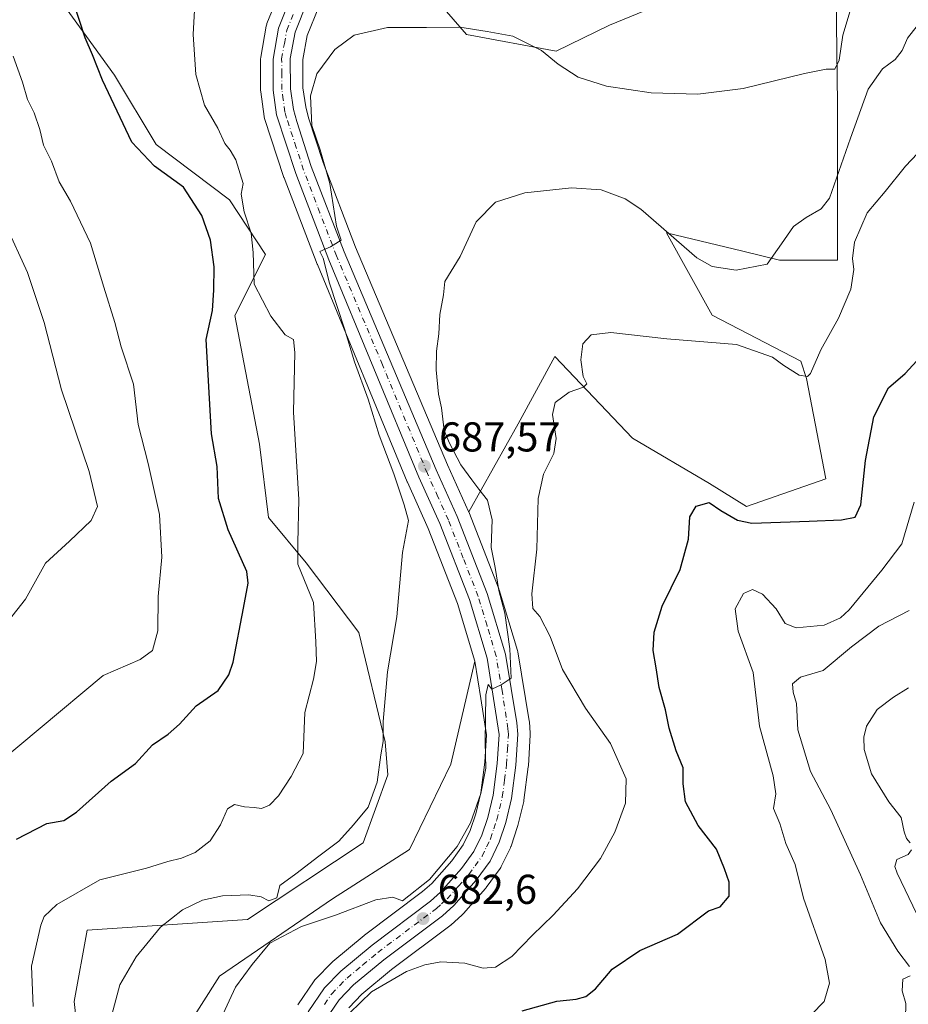
# Model space of a CAD drawing. Units: metres. Extents: x 549575 to 553028, y 4712408 to 4714755.
# Drawn here: x 552526 to 552740, y 4713625 to 4713861 of the extents above; entities that cross this region are included whole.
import ezdxf

# ---------------------------------------------------------------- set-up
doc = ezdxf.new("R2010")
doc.units = ezdxf.units.M
doc.header["$MEASUREMENT"] = 0
doc.linetypes.add('DGN Style 4', pattern=[2.638475, 1.318413, -0.659207, 0.001648, -0.659207])
for name, color, linetype, lineweight in [('Carretera de calzada única Cxs', 7, 'Continuous', 13), ('Carretera de calzada única eje', 7, 'DGN Style 4', 0), ('Cultivos herbáceos CxS', 92, 'Continuous', 0), ('Curva de nivel maestra', 30, 'Continuous', 30), ('Curva de nivel normal', 30, 'Continuous', 0), ('Matorral CxS', 135, 'Continuous', 0), ('Núcleo urbano CxS', 7, 'Continuous', 0), ('Punto de cota en terreno', 7, 'Continuous', 0), ('Rótulo de punto de cota en terreno', 7, 'Continuous', 0)]:
    doc.layers.add(name, color=color, linetype=linetype, lineweight=lineweight)
doc.styles.add('Style-Arial', font='txt')

# ---------------------------------------------------------------- blocks, each defined once
blk = doc.blocks.new('*U15')
at = {"layer": 'Cultivos herbáceos CxS', "color": 92, "linetype": 'Continuous', "lineweight": 0}
for points in [[(552540.7721, 4713611.3049, 692.1689), (552539.1881, 4713625.5631, 692.503), (552542.2917, 4713642.6943, 693.1983), (552580.7853, 4713645.2747, 689.5092), (552608.6159, 4713663.7373, 689.6547), (552614.5531, 4713680.0483, 690.1999), (552613.8791, 4713687.9393, 690.7291), (552607.5633, 4713714.2443, 692.536), (552594.9043, 4713730.9927, 695.5684), (552585.8753, 4713741.8159, 697.741), (552583.6693, 4713759.4639, 697.7068), (552577.7873, 4713790.3471, 698.6856), (552585.1409, 4713805.0541, 694.904), (552576.5189, 4713818.1733, 696.9785), (552558.8685, 4713831.4047, 698.2822), (552548.8667, 4713848.0777, 699.4319), (552524.3049, 4713882.1235, 704.5339)], [(552588.6325, 4713868.3889, 693.6462), (552585.4825, 4713860.4689, 693.4768), (552585.4511, 4713860.3861, 693.4756), (552585.3163, 4713859.8849, 693.4605), (552583.9961, 4713852.4529, 693.3295), (552583.9501, 4713851.9261, 693.3244), (552583.9701, 4713844.4922, 693.1045), (552583.9987, 4713844.0871, 693.0884), (552584.8187, 4713838.1871, 692.6761), (552584.8357, 4713838.0791, 692.6686), (552584.9395, 4713837.6653, 692.6353), (552589.5795, 4713823.5153, 691.7802), (552589.6203, 4713823.3995, 691.7808), (552597.5695, 4713802.6949, 692.3839), (552597.5975, 4713802.6244, 692.3878), (552619.1775, 4713750.4043, 689.9107), (552619.2169, 4713750.3131, 689.9027), (552624.2447, 4713739.2047, 689.2617), (552631.2921, 4713721.1803, 687.8457), (552635.4479, 4713707.3629, 687.4035), (552629.6889, 4713682.6407, 688.2706), (552619.7669, 4713662.1355, 687.9444), (552601.2461, 4713650.2291, 688.597), (552574.1261, 4713631.7083, 688.0898), (552564.8657, 4713617.1563, 687.954)], [(552722.2613, 4713866.9149, 692.9277), (552722.5757, 4713841.0969, 688.9825), (552722.5753, 4713803.6377, 683.8632), (552708.6205, 4713803.6381, 685.2537), (552699.8061, 4713805.8411, 686.0403), (552681.4441, 4713810.2489, 684.9668), (552692.4611, 4713790.4173, 682.3758), (552713.7623, 4713779.3985, 680.6225), (552715.1461, 4713775.2077, 680.0848), (552719.7881, 4713751.1175, 676.6685), (552700.6609, 4713744.5039, 676.004), (552691.7833, 4713750.0195, 677.0132), (552673.3395, 4713760.9095, 678.653), (552654.6345, 4713780.5027, 681.9791), (552645.8203, 4713764.3437, 683.2826), (552633.9539, 4713743.1829, 686.7986), (552633.8979, 4713743.3166, 686.8125), (552628.8809, 4713754.5175, 687.1759), (552606.7927, 4713806.7723, 689.69), (552598.9695, 4713827.1403, 690.5061), (552595.5091, 4713837.8373, 690.8007), (552594.8031, 4713840.4963, 691.0315), (552594.1291, 4713845.0567, 691.3503), (552594.1013, 4713851.8231, 691.6339), (552595.1663, 4713857.6221, 691.764), (552597.9307, 4713864.5099, 692.3043)], [(552619.0371, 4713874.4825, 693.5466), (552633.4199, 4713857.8983, 690.2262), (552654.9771, 4713853.8869, 690.7718), (552667.7701, 4713860.1195, 693.5627), (552689.8485, 4713869.2687, 695.4283)]]:
    blk.add_polyline3d(points, dxfattribs=at)
blk = doc.blocks.new('*U18')
at = {"layer": 'Matorral CxS', "color": 135, "linetype": 'Continuous', "lineweight": 0}
for points in [[(552605.1341, 4713624.0977, 681.0143), (552608.3133, 4713627.3775, 681.2994), (552615.3901, 4713633.2749, 681.7331), (552629.4469, 4713643.7877, 682.3259), (552629.5785, 4713643.8919, 682.3288), (552629.6557, 4713643.9591, 682.3318), (552632.4257, 4713646.4491, 682.6216), (552632.6729, 4713646.6991, 682.6485), (552637.9929, 4713652.7491, 682.8673), (552638.0383, 4713652.8017, 682.8635), (552638.1633, 4713652.9615, 682.8552), (552641.5133, 4713657.5515, 683.0448), (552641.6881, 4713657.8202, 683.0624), (552641.7841, 4713658.0001, 683.0757), (552643.9941, 4713662.5101, 683.259), (552644.1191, 4713662.8041, 683.2641), (552644.1509, 4713662.8959, 683.2672), (552645.7109, 4713667.6559, 683.5793), (552645.7769, 4713667.8887, 683.5914), (552647.1669, 4713673.6687, 683.907), (552647.2045, 4713673.8491, 683.9074), (552647.2242, 4713673.9761, 683.908), (552648.2841, 4713681.9761, 683.923), (552648.3049, 4713682.1927, 683.9271), (552648.7449, 4713689.6227, 684.0216), (552648.7501, 4713689.8001, 684.0248), (552648.7411, 4713690.0319, 684.0332), (552648.5311, 4713692.7419, 684.1492), (552648.4989, 4713693.0057, 684.1546), (552645.7267, 4713709.5583, 684.9023), (552645.6427, 4713709.9151, 684.9078), (552641.2527, 4713724.4951, 685.5273), (552641.1992, 4713724.6562, 685.5448), (552641.1739, 4713724.7229, 685.5527), (552633.9539, 4713743.1829, 686.7986), (552645.8203, 4713764.3437, 683.2826), (552654.6345, 4713780.5027, 681.9791), (552673.3395, 4713760.9095, 678.653), (552691.7833, 4713750.0195, 677.0132), (552700.6609, 4713744.5039, 676.004), (552719.7881, 4713751.1175, 676.6685), (552715.1461, 4713775.2077, 680.0848), (552713.7623, 4713779.3985, 680.6225), (552692.4611, 4713790.4173, 682.3758), (552681.4441, 4713810.2489, 684.9668), (552699.8061, 4713805.8411, 686.0403), (552708.6205, 4713803.6381, 685.2537), (552722.5753, 4713803.6377, 683.8632), (552722.5757, 4713841.0969, 688.9825), (552722.2613, 4713866.9149, 692.9277)], [(552689.8485, 4713869.2687, 695.4283), (552667.7701, 4713860.1195, 693.5627), (552654.9771, 4713853.8869, 690.7718), (552633.4199, 4713857.8983, 690.2262), (552619.0371, 4713874.4825, 693.5466)]]:
    blk.add_polyline3d(points, dxfattribs=at)
blk = doc.blocks.new('5PATER')
at = {"layer": 'Punto de cota en terreno', "linetype": 'Continuous', "lineweight": 0}
h = blk.add_hatch(color=51, dxfattribs=at)
edge = h.paths.add_edge_path()
edge.add_ellipse((0, 0), major_axis=(-0.11, -0.111), ratio=0.999422, start_angle=0, end_angle=360)
blk = doc.blocks.new('*U22')
at = {"layer": 'Carretera de calzada única Cxs', "color": 7, "linetype": 'Continuous', "lineweight": 13}
for points in [[(552595.2601, 4713865.9101, 692.3815), (552592.2701, 4713858.4601, 692.1748), (552591.1001, 4713852.0901, 691.8506), (552591.1301, 4713844.8301, 691.6018), (552591.8601, 4713839.8901, 691.4066), (552592.6301, 4713836.9901, 691.2481), (552596.1401, 4713826.1401, 690.9403), (552604.0101, 4713805.6501, 689.8989), (552626.1301, 4713753.3201, 687.596), (552631.1601, 4713742.0901, 687.0761), (552638.3801, 4713723.6301, 686.0837), (552642.7701, 4713709.0501, 685.4065), (552645.5401, 4713692.5101, 684.4875), (552645.7501, 4713689.8001, 684.4292), (552645.3101, 4713682.3701, 684.2697), (552644.2501, 4713674.3701, 683.8603), (552642.8601, 4713668.5901, 683.7722), (552641.3001, 4713663.8301, 683.5628), (552639.0901, 4713659.3201, 683.266), (552635.7401, 4713654.7301, 683.0949), (552630.4201, 4713648.6801, 682.7407), (552627.6501, 4713646.1901, 682.5733), (552613.5301, 4713635.6301, 681.915), (552606.2701, 4713629.5801, 681.4687), (552602.8001, 4713626.0001, 681.2984), (552599.3601, 4713620.9501, 681.0185)], [(552595.3801, 4713623.0901, 681.4794), (552599.3001, 4713628.8501, 681.8573), (552603.2101, 4713632.8801, 681.9947), (552610.7401, 4713639.1601, 682.737), (552624.8001, 4713649.6701, 683.9409), (552627.2201, 4713651.8501, 683.6788), (552632.2301, 4713657.5401, 683.8962), (552635.2301, 4713661.6501, 684.5735), (552637.1301, 4713665.5301, 684.1843), (552638.5301, 4713669.8201, 684.6516), (552639.8201, 4713675.1901, 685.3834), (552640.8301, 4713682.8001, 685.1301), (552641.2401, 4713689.7601, 685.3085), (552638.3801, 4713708.0301, 686.3055), (552634.1301, 4713722.1601, 687.2378), (552627.0101, 4713740.3701, 687.9602), (552621.9501, 4713751.5501, 688.2575), (552600.3701, 4713803.7701, 690.9332), (552592.4301, 4713824.4501, 691.1413), (552587.7901, 4713838.6001, 691.7852), (552586.9701, 4713844.5001, 692.0784), (552586.9501, 4713851.9301, 692.3178), (552588.2701, 4713859.3601, 692.5116), (552591.4201, 4713867.2801, 692.8831)]]:
    blk.add_polyline3d(points, dxfattribs=at)

msp = doc.modelspace()

# ---------------------------------------------------------------- linework, layer by layer
at = {"layer": 'Carretera de calzada única Cxs', "color": 7, "linetype": 'Continuous', "lineweight": 13}
for points in [[(552595.3801, 4713623.0901, 681.4794), (552599.3001, 4713628.8501, 681.8573), (552603.2101, 4713632.8801, 681.9947), (552610.7401, 4713639.1601, 682.737), (552624.8001, 4713649.6701, 683.9409), (552627.2201, 4713651.8501, 683.6788), (552632.2301, 4713657.5401, 683.8962), (552635.2301, 4713661.6501, 684.5735), (552637.1301, 4713665.5301, 684.1843), (552638.5301, 4713669.8201, 684.6516), (552639.8201, 4713675.1901, 685.3834), (552640.8301, 4713682.8001, 685.1301), (552641.2401, 4713689.7601, 685.3085), (552638.3801, 4713708.0301, 686.3055), (552634.1301, 4713722.1601, 687.2378), (552627.0101, 4713740.3701, 687.9602), (552621.9501, 4713751.5501, 688.2575), (552600.3701, 4713803.7701, 690.9332), (552592.4301, 4713824.4501, 691.1413), (552587.7901, 4713838.6001, 691.7852), (552586.9701, 4713844.5001, 692.0784), (552586.9501, 4713851.9301, 692.3178), (552588.2701, 4713859.3601, 692.5116), (552591.4201, 4713867.2801, 692.8831)], [(552595.2601, 4713865.9101, 692.3815), (552592.2701, 4713858.4601, 692.1748), (552591.1001, 4713852.0901, 691.8506), (552591.1301, 4713844.8301, 691.6018), (552591.8601, 4713839.8901, 691.4066), (552592.6301, 4713836.9901, 691.2481), (552596.1401, 4713826.1401, 690.9403), (552604.0101, 4713805.6501, 689.8989), (552626.1301, 4713753.3201, 687.596), (552631.1601, 4713742.0901, 687.0761), (552638.3801, 4713723.6301, 686.0837), (552642.7701, 4713709.0501, 685.4065), (552645.5401, 4713692.5101, 684.4875), (552645.7501, 4713689.8001, 684.4292), (552645.3101, 4713682.3701, 684.2697), (552644.2501, 4713674.3701, 683.8603), (552642.8601, 4713668.5901, 683.7722), (552641.3001, 4713663.8301, 683.5628), (552639.0901, 4713659.3201, 683.266), (552635.7401, 4713654.7301, 683.0949), (552630.4201, 4713648.6801, 682.7407), (552627.6501, 4713646.1901, 682.5733), (552613.5301, 4713635.6301, 681.915), (552606.2701, 4713629.5801, 681.4687), (552602.8001, 4713626.0001, 681.2984), (552599.3601, 4713620.9501, 681.0185)]]:
    msp.add_polyline3d(points, dxfattribs=at)
at = {"layer": 'Carretera de calzada única eje', "color": 7, "linetype": 'DGN Style 4', "lineweight": 0}
msp.add_polyline3d([(552599.3301, 4713624.9001, 681.3919), (552601.0501, 4713627.4201, 681.5419), (552603.0001, 4713629.4401, 681.6346), (552604.7401, 4713631.2301, 681.724), (552608.5001, 4713634.3701, 681.9472), (552612.1301, 4713637.3901, 682.0922), (552626.2201, 4713647.9301, 683.0409), (552627.4301, 4713649.0201, 683.0877), (552628.8201, 4713650.2601, 683.1463), (552631.4801, 4713653.2901, 683.3926), (552633.9801, 4713656.1301, 683.4341), (552635.4801, 4713658.1901, 683.6643), (552637.1601, 4713660.4801, 683.6139), (552638.2601, 4713662.7401, 683.5884), (552639.2201, 4713664.6801, 683.7548), (552639.9901, 4713667.0601, 683.9472), (552640.7001, 4713669.2001, 684.1482), (552641.3401, 4713671.8901, 684.2954), (552642.0301, 4713674.7801, 684.2751), (552642.5601, 4713678.7801, 684.2217), (552643.0701, 4713682.5801, 684.3953), (552643.2701, 4713686.0601, 684.5469), (552643.4901, 4713689.7801, 684.6543), (552643.3901, 4713691.1301, 684.7002), (552641.9601, 4713700.2701, 685.3083), (552640.5701, 4713708.5401, 685.8408), (552638.3801, 4713715.8301, 686.1689), (552636.2501, 4713722.8901, 686.5375), (552632.6401, 4713732.1201, 686.8633), (552629.0801, 4713741.2301, 687.3839), (552626.5701, 4713746.8401, 687.6426), (552624.0401, 4713752.4301, 687.7465), (552613.2501, 4713778.5401, 688.9305), (552602.1901, 4713804.7101, 690.2183), (552598.2201, 4713815.0501, 690.53), (552594.2801, 4713825.2901, 691.0202), (552592.5301, 4713830.7201, 691.1318), (552590.2101, 4713837.7901, 691.5254), (552589.8201, 4713839.2401, 691.5963), (552589.4101, 4713842.1901, 691.7022), (552589.0501, 4713844.6601, 691.7979), (552589.0401, 4713848.3801, 691.9005), (552589.0201, 4713852.0101, 692.0353), (552589.6801, 4713855.7201, 692.1792), (552590.2701, 4713858.9101, 692.3432), (552591.8401, 4713862.8701, 692.5211)], dxfattribs=at)
at = {"layer": 'Cultivos herbáceos CxS', "color": 92, "linetype": 'Continuous', "lineweight": 0}
for points in [[(552524.3049, 4713882.1235, 704.5339), (552548.8667, 4713848.0777, 699.4319), (552558.8685, 4713831.4047, 698.2822), (552576.5189, 4713818.1733, 696.9785), (552585.1409, 4713805.0541, 694.904), (552577.7873, 4713790.3471, 698.6856), (552583.6693, 4713759.4639, 697.7068), (552585.8753, 4713741.8159, 697.741), (552594.9043, 4713730.9927, 695.5684), (552607.5633, 4713714.2443, 692.536), (552613.8791, 4713687.9393, 690.7291), (552614.5531, 4713680.0483, 690.1999), (552608.6159, 4713663.7373, 689.6547), (552580.7853, 4713645.2747, 689.5092), (552542.2917, 4713642.6943, 693.1983), (552539.1881, 4713625.5631, 692.503), (552540.7721, 4713611.3049, 692.1689), (552545.5247, 4713591.5017, 691.0665), (552553.4457, 4713575.6591, 690.3177), (552564.0441, 4713553.7087, 690.7678)], [(552619.0371, 4713874.4825, 693.5466), (552619.0107, 4713874.4865, 693.5468), (552614.7073, 4713874.4157, 693.4471), (552610.9613, 4713873.5479, 693.2585), (552604.5291, 4713871.2241, 692.7862), (552602.9227, 4713870.1893, 692.6586), (552600.6495, 4713868.1913, 692.5291), (552599.6399, 4713867.0949, 692.469), (552597.9307, 4713864.5099, 692.3043), (552595.1663, 4713857.6221, 691.764), (552594.1013, 4713851.8231, 691.6339), (552594.1291, 4713845.0567, 691.3503), (552594.8031, 4713840.4963, 691.0315), (552595.5091, 4713837.8373, 690.8007), (552598.9695, 4713827.1403, 690.5061), (552606.7927, 4713806.7723, 689.69), (552628.8809, 4713754.5175, 687.1759), (552633.8979, 4713743.3166, 686.8125), (552633.9539, 4713743.1829, 686.7986)], [(552619.0371, 4713874.4825, 693.5466), (552633.4199, 4713857.8983, 690.2262), (552654.9771, 4713853.8869, 690.7718), (552667.7701, 4713860.1195, 693.5627), (552689.8485, 4713869.2687, 695.4283)], [(552588.6325, 4713868.3889, 693.6462), (552585.4825, 4713860.4689, 693.4768), (552585.4511, 4713860.3861, 693.4756), (552585.3163, 4713859.8849, 693.4605), (552583.9961, 4713852.4529, 693.3295), (552583.9501, 4713851.9261, 693.3244), (552583.9701, 4713844.4922, 693.1045), (552583.9987, 4713844.0871, 693.0884), (552584.8187, 4713838.1871, 692.6761), (552584.8357, 4713838.0791, 692.6686), (552584.9395, 4713837.6653, 692.6353), (552589.5795, 4713823.5153, 691.7802), (552589.6203, 4713823.3995, 691.7808), (552597.5695, 4713802.6949, 692.3839), (552597.5975, 4713802.6244, 692.3878), (552619.1775, 4713750.4043, 689.9107), (552619.2169, 4713750.3131, 689.9027), (552624.2447, 4713739.2047, 689.2617), (552631.2921, 4713721.1803, 687.8457), (552635.4479, 4713707.3629, 687.4035)], [(552722.2613, 4713866.9149, 692.9277), (552722.5757, 4713841.0969, 688.9825), (552722.5753, 4713803.6377, 683.8632), (552708.6205, 4713803.6381, 685.2537), (552699.8061, 4713805.8411, 686.0403), (552681.4441, 4713810.2489, 684.9668), (552692.4611, 4713790.4173, 682.3758), (552713.7623, 4713779.3985, 680.6225), (552715.1461, 4713775.2077, 680.0848), (552719.7881, 4713751.1175, 676.6685), (552700.6609, 4713744.5039, 676.004), (552691.7833, 4713750.0195, 677.0132), (552673.3395, 4713760.9095, 678.653), (552654.6345, 4713780.5027, 681.9791), (552645.8203, 4713764.3437, 683.2826), (552633.9539, 4713743.1829, 686.7986)], [(552635.4479, 4713707.3629, 687.4035), (552629.6889, 4713682.6407, 688.2706), (552619.7669, 4713662.1355, 687.9444), (552601.2461, 4713650.2291, 688.597), (552574.1261, 4713631.7083, 688.0898), (552564.8657, 4713617.1563, 687.954), (552567.5115, 4713603.9271, 687.6893), (552570.1575, 4713577.4687, 687.6746), (552584.7095, 4713558.9477, 687.3329), (552625.0585, 4713533.8123, 685.5549), (552646.8867, 4713515.9529, 683.8233), (552660.7809, 4713484.5597, 682.6582), (552669.5927, 4713452.2535, 682.8932), (552676.5345, 4713445.7751, 682.9757), (552686.2307, 4713442.0041, 681.6418), (552697.8611, 4713436.6719, 680.1928), (552702.0729, 4713429.7067, 681.0634), (552706.0277, 4713411.9607, 681.1342), (552705.6727, 4713392.1727, 677.9536), (552723.1993, 4713386.4703, 673.7844), (552731.7783, 4713390.1149, 673.1148), (552734.7731, 4713391.3869, 672.2705), (552742.0679, 4713394.4859, 669.6217)]]:
    msp.add_polyline3d(points, dxfattribs=at)
at = {"layer": 'Curva de nivel maestra', "color": 30, "linetype": 'Continuous', "lineweight": 30, "flags": 128}
for points, elevation in [([(552525.3, 4713664.6101), (552532.63, 4713668.3801), (552536.7, 4713669.0401), (552539.77, 4713671.0801), (552548.04, 4713678.5201), (552553.9, 4713682.7701), (552557.99, 4713687.2501), (552561.75, 4713689.7701), (552564.44, 4713692.1701), (552568.47, 4713696.6101), (552573.75, 4713700.3001), (552576.36, 4713704.0401), (552577.37, 4713707.1401), (552579.89, 4713720.1001), (552580.96, 4713726.1001), (552580.66, 4713728.8701), (552576.17, 4713738.8701), (552573.87, 4713746.4201), (552573.55, 4713754.0901), (552572.16, 4713761.9101), (552570.85, 4713784.6201), (552572.41, 4713791.5901), (552572.7, 4713796.4801), (552572.82, 4713802.0801), (552571.96, 4713808.4301), (552569.86, 4713814.4101), (552565.46, 4713821.2201), (552558.51, 4713826.2301), (552553.04, 4713832.0201), (552545.95, 4713846.8601), (552543.55, 4713852.9901), (552541.83, 4713857.0801), (552538.91, 4713865.8501)], 700), ([(552646.79, 4713623.3401), (552655.12, 4713625.6601), (552659.79, 4713626.1801), (552662.12, 4713626.8301), (552664.46, 4713628.6201), (552668.46, 4713633.4001), (552675.11, 4713637.8101), (552684.13, 4713641.7401), (552691.58, 4713647.3601), (552694.39, 4713648.3401), (552696.51, 4713650.8801), (552696.55, 4713654.2801), (552695.39, 4713657.4501), (552693.51, 4713662.1501), (552689.09, 4713667.8801), (552686.07, 4713673.5301), (552685.45, 4713677.8401), (552685.48, 4713681.6901), (552683.78, 4713685.8401), (552682.15, 4713691.2101), (552681.27, 4713695.6701), (552679.75, 4713700.9801), (552679, 4713705.7501), (552678.25, 4713709.8901), (552678.49, 4713714.3101), (552680.44, 4713720.5601), (552684.76, 4713729.3601), (552686.76, 4713736.6201), (552687.12, 4713742.0001), (552688.59, 4713744.5701), (552691.73, 4713745.4801), (552694.53, 4713743.5101), (552698.57, 4713741.2301), (552701.97, 4713740.5101), (552715.76, 4713740.9801), (552723.54, 4713741.2801), (552726.79, 4713741.9201), (552728.14, 4713744.9201), (552729.32, 4713755.5101), (552731.3, 4713766.0601), (552734.84, 4713773.0001), (552738.8, 4713776.4101), (552742.47, 4713780.4601)], 675)]:
    msp.add_lwpolyline(points, dxfattribs=dict(at, elevation=elevation))
at = {"layer": 'Curva de nivel normal', "color": 30, "linetype": 'Continuous', "lineweight": 0, "flags": 128}
for points, elevation in [([(552568.42, 4713869.6001), (552567.79, 4713857.8801), (552568.37, 4713848.2401), (552570.45, 4713840.8701), (552573.66, 4713835.3601), (552575.36, 4713831.6601), (552576.66, 4713830.0801), (552577.99, 4713827.7501), (552579.79, 4713822.0701), (552579.33, 4713819.5001), (552579.99, 4713815.2801), (552581.7, 4713810.1401), (552582.18, 4713805.4701), (552582.43, 4713797.8701), (552586.45, 4713790.2001), (552589.83, 4713785.7201), (552591.84, 4713784.6401), (552592.2, 4713781.5201), (552591.83, 4713767.1901), (552593.11, 4713746.1901), (552592.94, 4713735.7601), (552592.93, 4713730.6401), (552596.64, 4713721.4601), (552597.23, 4713711.9701), (552597.39, 4713707.2801), (552596.69, 4713703.0501), (552594.61, 4713695.0301), (552594.19, 4713685.1501), (552591.33, 4713679.6201), (552588.3, 4713675.0301), (552586.12, 4713672.7401), (552584.2, 4713671.9701), (552582.42, 4713672.1801), (552580.08, 4713672.3201), (552577.66, 4713672.9001), (552576.05, 4713671.8901), (552574.31, 4713668.0101), (552571.84, 4713664.2001), (552568.26, 4713661.4101), (552564.94, 4713660.0001), (552561.64, 4713659.2101), (552556.55, 4713657.6401), (552545.37, 4713654.8201), (552534.98, 4713648.8601), (552531.99, 4713645.9901), (552531.15, 4713643.9101), (552528.9, 4713634.1201), (552529.34, 4713624.4201)], 695), ([(552547.94, 4713621.2301), (552550.18, 4713629.6101), (552554.06, 4713636.3301), (552559.88, 4713643.4601), (552565.23, 4713647.6501), (552569.98, 4713649.9501), (552574.79, 4713650.9801), (552581.12, 4713651.2101), (552584.06, 4713650.7101), (552585.95, 4713649.8001), (552587.86, 4713650.4701), (552588.58, 4713653.4901), (552592.39, 4713656.2301), (552597.95, 4713660.5401), (552602.79, 4713664.0801), (552606.29, 4713668.0201), (552609.83, 4713672.2601), (552612, 4713678.2901), (552612.86, 4713684.8801), (552613.44, 4713688.0401), (552613.44, 4713692.8201), (552614.45, 4713704.7901), (552616.66, 4713717.9701), (552618.04, 4713733.4401), (552619.52, 4713741.1401), (552618.43, 4713744.9101), (552615.98, 4713752.3601), (552612.42, 4713761.5901), (552609.82, 4713770.2701), (552606.54, 4713779.2201), (552604.12, 4713787.1501), (552600.51, 4713798.1601), (552599.03, 4713804.1101), (552598.2, 4713805.7301), (552600.75, 4713806.8801), (552603.33, 4713808.4501), (552602.16, 4713811.8501), (552600.6, 4713822.0601), (552598.26, 4713830.1701), (552596.29, 4713836.0401), (552595.92, 4713843.1701), (552597.46, 4713848.3901), (552601.81, 4713854.2501), (552606.48, 4713857.7401), (552614.43, 4713859.5101), (552623.8, 4713859.5201), (552631.86, 4713859.6301), (552638.41, 4713858.5701), (552644.56, 4713857.4301), (552651.41, 4713854.0601), (552655.42, 4713850.7301), (552660.27, 4713847.6501), (552667.07, 4713845.4701), (552677.82, 4713843.8301), (552689.04, 4713843.5101), (552699.93, 4713844.8801), (552714.66, 4713848.4601), (552719.86, 4713849.5001), (552721.91, 4713849.5501), (552722.98, 4713851.7201), (552723.83, 4713857.7001), (552725.64, 4713863.5501)], 690), ([(552574.43, 4713621.4701), (552577.93, 4713629.0501), (552581.91, 4713634.4501), (552586.16, 4713639.6201), (552593.8, 4713643.5801), (552601.97, 4713646.3601), (552611.62, 4713650.0201), (552615.75, 4713650.6201), (552618.07, 4713649.8101), (552624.53, 4713654.8901), (552631.22, 4713662.8201), (552634.43, 4713668.5301), (552636.87, 4713675.5601), (552638.04, 4713681.6701), (552637.91, 4713687.9001), (552638.04, 4713699.2501), (552638.67, 4713701.7701), (552639.53, 4713700.6401), (552641.79, 4713701.6601), (552644.14, 4713703.2301), (552643.88, 4713710.3201), (552642.63, 4713718.9001), (552641.23, 4713724.2801), (552640.35, 4713729.8201), (552639.34, 4713734.6101), (552639.6, 4713741.2901), (552638.46, 4713746.0201), (552636.36, 4713748.6201), (552634.73, 4713750.9301), (552632.1, 4713754.4901), (552629.32, 4713759.7301), (552628.03, 4713762.7801), (552627.42, 4713768.1601), (552626.72, 4713771.4901), (552626.12, 4713777.2901), (552626.2, 4713781.8301), (552626.8, 4713785.9601), (552627.06, 4713790.6201), (552627.92, 4713795.3101), (552628.23, 4713798.5401), (552631.87, 4713804.5401), (552635.73, 4713812.8701), (552640.36, 4713817.5601), (552647.45, 4713819.8301), (552658.63, 4713821.0001), (552665.82, 4713820.5301), (552671.52, 4713818.4201), (552675.3, 4713815.8901), (552688.8, 4713804.2001), (552692.41, 4713802.1401), (552698.23, 4713801.2201), (552705.66, 4713802.7201), (552709.07, 4713807.5801), (552711.96, 4713811.7201), (552715.06, 4713813.9201), (552718.66, 4713816.0001), (552720.62, 4713818.5401), (552725.68, 4713832.9301), (552729.93, 4713844.7701), (552733.35, 4713849.6001), (552736.43, 4713851.8801), (552738.08, 4713854.0201), (552739.37, 4713856.9601), (552742.62, 4713861.1001)], 685), ([(552515.8, 4713678.6001), (552546.11, 4713703.9001), (552555.04, 4713707.7801), (552558.03, 4713709.9201), (552559.27, 4713714.6001), (552559.37, 4713722.8701), (552560.22, 4713732.3001), (552559.69, 4713742.6101), (552556.92, 4713754.8601), (552554.53, 4713764.1701), (552553.39, 4713773.8601), (552550.47, 4713782.8701), (552548.96, 4713788.7201), (552546.28, 4713797.2001), (552543.13, 4713807.7401), (552538.3, 4713817.8301), (552535.61, 4713822.4601), (552533.7, 4713827.4401), (552531.79, 4713831.2801), (552530.92, 4713835.0201), (552529.56, 4713839.0401), (552527.98, 4713842.2601), (552526.74, 4713846.4101), (552524.48, 4713852.6701)], 705), ([(552602.65, 4713620.2301), (552610.58, 4713627.9201), (552619.05, 4713632.8201), (552623.39, 4713634.4401), (552627.24, 4713635.1501), (552633.06, 4713634.8001), (552637.45, 4713633.6201), (552640.37, 4713633.8201), (552644.34, 4713636.4401), (552649.3, 4713641.5201), (552654.28, 4713646.3001), (552660.11, 4713652.6801), (552665.61, 4713659.9301), (552669.04, 4713666.2601), (552671.64, 4713673.2201), (552671.76, 4713679.1101), (552668.02, 4713687.5601), (552662, 4713696.0201), (552656.49, 4713705.3301), (552653.5, 4713713.2801), (552651.06, 4713718.0601), (552649.4, 4713720.0001), (552649.15, 4713723.5401), (552650.32, 4713734.2601), (552650.67, 4713746.4401), (552651.89, 4713752.2601), (552654.39, 4713757.2001), (552654.99, 4713760.8201), (552654.12, 4713766.5801), (552654.74, 4713769.5101), (552658.12, 4713771.9401), (552661.54, 4713773.1201), (552662.35, 4713773.9501), (552661.46, 4713775.6901), (552660.86, 4713779.7401), (552661.38, 4713783.5401), (552663.4, 4713785.6901), (552668.08, 4713786.2501), (552681.52, 4713784.7501), (552698.33, 4713783.4101), (552706.97, 4713780.4001), (552709.64, 4713778.3901), (552713.39, 4713776.0301), (552715.32, 4713775.7001), (552716.06, 4713776.4001), (552718.55, 4713782.1001), (552722.81, 4713789.7501), (552725.73, 4713796.7301), (552726.48, 4713801.4201), (552726.15, 4713804.0601), (552726.67, 4713807.9701), (552729.71, 4713815.0401), (552734.05, 4713820.1401), (552738.92, 4713826.2001), (552746.08, 4713833.8801)], 680), ([(552521.18, 4713714.2901), (552527.45, 4713722.2101), (552532.31, 4713730.8601), (552538.07, 4713736.1401), (552543.28, 4713741.1001), (552544.78, 4713744.5201), (552542.79, 4713752.8901), (552536.1, 4713772.4901), (552532, 4713788.7201), (552527.96, 4713800.6701), (552522.73, 4713812.0701)], 710), ([(552716.31, 4713622.5001), (552719.32, 4713625.5901), (552720.64, 4713630.0301), (552719.6, 4713635.6601), (552714.36, 4713650.4201), (552712.41, 4713658.4701), (552710.17, 4713663.5701), (552708.68, 4713668.3401), (552707.19, 4713671.9901), (552707.75, 4713675.5001), (552707.14, 4713679.7701), (552703.83, 4713691.7001), (552702.33, 4713704.6001), (552698.7, 4713714.5601), (552697.94, 4713719.8901), (552700.01, 4713723.6101), (552702.14, 4713724.5401), (552704.53, 4713723.4201), (552707.85, 4713719.9201), (552710, 4713716.4001), (552712.6, 4713715.3301), (552719.34, 4713716.0001), (552723.26, 4713717.7101), (552725.39, 4713719.6801), (552733.22, 4713729.2201), (552738.04, 4713735.5501), (552740.99, 4713745.5701)], 670), ([(552739.85, 4713633.9701), (552737.06, 4713637.6501), (552732.86, 4713644.5201), (552728.08, 4713656.0401), (552720.93, 4713671.6401), (552716.1, 4713680.8101), (552713, 4713690.8501), (552712.7, 4713697.1901), (552711.92, 4713699.8601), (552711.76, 4713701.8601), (552713.71, 4713703.5301), (552719.12, 4713705.0901), (552725.92, 4713710.7901), (552732.45, 4713715.7501), (552739.8, 4713719.5001)], 665), ([(552740.05, 4713663.7401), (552739.12, 4713664.7801), (552738.57, 4713666.3701), (552737.82, 4713669.8201), (552734.86, 4713673.5601), (552730.71, 4713680.2901), (552728.96, 4713686.1501), (552728.9, 4713689.0501), (552729.54, 4713691.6901), (552732.06, 4713695.7401), (552736, 4713698.6601), (552739.62, 4713700.9201)], 660), ([(552741.6, 4713646.5801), (552736.9, 4713656.4501), (552736.34, 4713658.0601), (552736.78, 4713659.6901), (552739.5, 4713660.9401), (552740.3, 4713662.0601)], 660), ([(552738.73, 4713614.4501), (552738.96, 4713625.0801), (552738.13, 4713628.1701), (552738.22, 4713630.9801), (552740.04, 4713631.7301)], 665)]:
    msp.add_lwpolyline(points, dxfattribs=dict(at, elevation=elevation))
at = {"layer": 'Matorral CxS', "color": 135, "linetype": 'Continuous', "lineweight": 0}
for points in [[(552524.3049, 4713882.1235, 704.5339), (552548.8667, 4713848.0777, 699.4319), (552558.8685, 4713831.4047, 698.2822), (552576.5189, 4713818.1733, 696.9785), (552585.1409, 4713805.0541, 694.904), (552577.7873, 4713790.3471, 698.6856), (552583.6693, 4713759.4639, 697.7068), (552585.8753, 4713741.8159, 697.741), (552594.9043, 4713730.9927, 695.5684), (552607.5633, 4713714.2443, 692.536), (552613.8791, 4713687.9393, 690.7291), (552614.5531, 4713680.0483, 690.1999), (552608.6159, 4713663.7373, 689.6547), (552580.7853, 4713645.2747, 689.5092), (552542.2917, 4713642.6943, 693.1983), (552539.1881, 4713625.5631, 692.503), (552540.7721, 4713611.3049, 692.1689)], [(552524.3049, 4713882.1235, 704.5339), (552548.8667, 4713848.0777, 699.4319), (552558.8685, 4713831.4047, 698.2822), (552576.5189, 4713818.1733, 696.9785), (552585.1409, 4713805.0541, 694.904), (552577.7873, 4713790.3471, 698.6856), (552583.6693, 4713759.4639, 697.7068), (552585.8753, 4713741.8159, 697.741), (552594.9043, 4713730.9927, 695.5684), (552607.5633, 4713714.2443, 692.536), (552613.8791, 4713687.9393, 690.7291), (552614.5531, 4713680.0483, 690.1999), (552608.6159, 4713663.7373, 689.6547), (552580.7853, 4713645.2747, 689.5092), (552542.2917, 4713642.6943, 693.1983), (552539.1881, 4713625.5631, 692.503), (552540.7721, 4713611.3049, 692.1689), (552545.5247, 4713591.5017, 691.0665), (552553.4457, 4713575.6591, 690.3177), (552564.0441, 4713553.7087, 690.7678)], [(552619.0371, 4713874.4825, 693.5466), (552633.4199, 4713857.8983, 690.2262), (552654.9771, 4713853.8869, 690.7718), (552667.7701, 4713860.1195, 693.5627), (552689.8485, 4713869.2687, 695.4283)], [(552722.2613, 4713866.9149, 692.9277), (552722.5757, 4713841.0969, 688.9825), (552722.5753, 4713803.6377, 683.8632), (552708.6205, 4713803.6381, 685.2537), (552699.8061, 4713805.8411, 686.0403), (552681.4441, 4713810.2489, 684.9668), (552692.4611, 4713790.4173, 682.3758), (552713.7623, 4713779.3985, 680.6225), (552715.1461, 4713775.2077, 680.0848), (552719.7881, 4713751.1175, 676.6685), (552700.6609, 4713744.5039, 676.004), (552691.7833, 4713750.0195, 677.0132), (552673.3395, 4713760.9095, 678.653), (552654.6345, 4713780.5027, 681.9791), (552645.8203, 4713764.3437, 683.2826), (552633.9539, 4713743.1829, 686.7986)], [(552633.9539, 4713743.1829, 686.7986), (552641.1739, 4713724.7229, 685.5527), (552641.1992, 4713724.6562, 685.5448), (552641.2527, 4713724.4951, 685.5273), (552645.6427, 4713709.9151, 684.9078), (552645.7267, 4713709.5583, 684.9023), (552648.4989, 4713693.0057, 684.1546), (552648.5311, 4713692.7419, 684.1492), (552648.7411, 4713690.0319, 684.0332), (552648.7501, 4713689.8001, 684.0248), (552648.7449, 4713689.6227, 684.0216), (552648.3049, 4713682.1927, 683.9271), (552648.2841, 4713681.9761, 683.923), (552647.2242, 4713673.9761, 683.908), (552647.2045, 4713673.8491, 683.9074), (552647.1669, 4713673.6687, 683.907), (552645.7769, 4713667.8887, 683.5914), (552645.7109, 4713667.6559, 683.5793), (552644.1509, 4713662.8959, 683.2672), (552644.1191, 4713662.8041, 683.2641), (552643.9941, 4713662.5101, 683.259), (552641.7841, 4713658.0001, 683.0757), (552641.6881, 4713657.8202, 683.0624), (552641.5133, 4713657.5515, 683.0448), (552638.1633, 4713652.9615, 682.8552), (552638.0383, 4713652.8017, 682.8635), (552637.9929, 4713652.7491, 682.8673), (552632.6729, 4713646.6991, 682.6485), (552632.4257, 4713646.4491, 682.6216), (552629.6557, 4713643.9591, 682.3318), (552629.5785, 4713643.8919, 682.3288), (552629.4469, 4713643.7877, 682.3259), (552615.3901, 4713633.2749, 681.7331), (552608.3133, 4713627.3775, 681.2994), (552605.1341, 4713624.0977, 681.0143)], [(552564.8657, 4713617.1563, 687.954), (552574.1261, 4713631.7083, 688.0898), (552601.2461, 4713650.2291, 688.597), (552619.7669, 4713662.1355, 687.9444), (552629.6889, 4713682.6407, 688.2706), (552635.4479, 4713707.3629, 687.4035), (552636.8519, 4713698.3945, 687.7375), (552638.2263, 4713689.6147, 687.0745), (552637.8417, 4713683.0861, 686.7996), (552636.8667, 4713675.7393, 686.4618), (552635.6411, 4713670.6371, 686.0652), (552634.3433, 4713666.6607, 685.7947), (552632.6517, 4713663.2061, 685.7254), (552629.8879, 4713659.4197, 685.4427), (552625.0833, 4713653.9629, 685.2635), (552622.8941, 4713651.9909, 685.1647), (552608.9439, 4713641.563, 683.8992), (552608.8187, 4713641.4641, 683.8662), (552601.2851, 4713635.1811, 682.6761), (552601.0569, 4713634.9691, 682.6573), (552597.1469, 4713630.9391, 682.4497), (552597.0019, 4713630.7785, 682.4408), (552596.8199, 4713630.5379, 682.4274), (552592.8999, 4713624.7779, 682.2177)], [(552635.4479, 4713707.3629, 687.4035), (552629.6889, 4713682.6407, 688.2706), (552619.7669, 4713662.1355, 687.9444), (552601.2461, 4713650.2291, 688.597), (552574.1261, 4713631.7083, 688.0898), (552564.8657, 4713617.1563, 687.954), (552567.5115, 4713603.9271, 687.6893), (552570.1575, 4713577.4687, 687.6746), (552584.7095, 4713558.9477, 687.3329), (552625.0585, 4713533.8123, 685.5549), (552646.8867, 4713515.9529, 683.8233), (552660.7809, 4713484.5597, 682.6582), (552669.5927, 4713452.2535, 682.8932), (552676.5345, 4713445.7751, 682.9757), (552686.2307, 4713442.0041, 681.6418), (552697.8611, 4713436.6719, 680.1928), (552702.0729, 4713429.7067, 681.0634), (552706.0277, 4713411.9607, 681.1342), (552705.6727, 4713392.1727, 677.9536), (552723.1993, 4713386.4703, 673.7844), (552731.7783, 4713390.1149, 673.1148), (552734.7731, 4713391.3869, 672.2705), (552742.0679, 4713394.4859, 669.6217)], [(552635.4479, 4713707.3629, 687.4035), (552636.8519, 4713698.3945, 687.7375), (552638.2263, 4713689.6147, 687.0745), (552637.8417, 4713683.0861, 686.7996), (552636.8667, 4713675.7393, 686.4618), (552635.6411, 4713670.6371, 686.0652), (552634.3433, 4713666.6607, 685.7947), (552632.6517, 4713663.2061, 685.7254), (552629.8879, 4713659.4197, 685.4427), (552625.0833, 4713653.9629, 685.2635), (552622.8941, 4713651.9909, 685.1647), (552608.9439, 4713641.563, 683.8992), (552608.8187, 4713641.4641, 683.8662), (552601.2851, 4713635.1811, 682.6761), (552601.0569, 4713634.9691, 682.6573), (552597.1469, 4713630.9391, 682.4497), (552597.0019, 4713630.7785, 682.4408), (552596.8199, 4713630.5379, 682.4274), (552592.8999, 4713624.7779, 682.2177)]]:
    msp.add_polyline3d(points, dxfattribs=at)
at = {"layer": 'Núcleo urbano CxS', "color": 7, "linetype": 'Continuous', "lineweight": 0}
for points in [[(552619.0371, 4713874.4825, 693.5466), (552619.0107, 4713874.4865, 693.5468), (552614.7073, 4713874.4157, 693.4471), (552610.9613, 4713873.5479, 693.2585), (552604.5291, 4713871.2241, 692.7862), (552602.9227, 4713870.1893, 692.6586), (552600.6495, 4713868.1913, 692.5291), (552599.6399, 4713867.0949, 692.469), (552597.9307, 4713864.5099, 692.3043), (552595.1663, 4713857.6221, 691.764), (552594.1013, 4713851.8231, 691.6339), (552594.1291, 4713845.0567, 691.3503), (552594.8031, 4713840.4963, 691.0315), (552595.5091, 4713837.8373, 690.8007), (552598.9695, 4713827.1403, 690.5061), (552606.7927, 4713806.7723, 689.69), (552628.8809, 4713754.5175, 687.1759), (552633.8979, 4713743.3166, 686.8125), (552633.9539, 4713743.1829, 686.7986)], [(552592.8999, 4713624.7779, 682.2177), (552596.8199, 4713630.5379, 682.4274), (552597.0019, 4713630.7785, 682.4408), (552597.1469, 4713630.9391, 682.4497), (552601.0569, 4713634.9691, 682.6573), (552601.2851, 4713635.1811, 682.6761), (552608.8187, 4713641.4641, 683.8662), (552608.9439, 4713641.563, 683.8992), (552622.8941, 4713651.9909, 685.1647), (552625.0833, 4713653.9629, 685.2635), (552629.8879, 4713659.4197, 685.4427), (552632.6517, 4713663.2061, 685.7254), (552634.3433, 4713666.6607, 685.7947), (552635.6411, 4713670.6371, 686.0652), (552636.8667, 4713675.7393, 686.4618), (552637.8417, 4713683.0861, 686.7996), (552638.2263, 4713689.6147, 687.0745), (552636.8519, 4713698.3945, 687.7375), (552635.4479, 4713707.3629, 687.4035), (552631.2921, 4713721.1803, 687.8457), (552624.2447, 4713739.2047, 689.2617), (552619.2169, 4713750.3131, 689.9027), (552619.1775, 4713750.4043, 689.9107), (552597.5975, 4713802.6244, 692.3878), (552597.5695, 4713802.6949, 692.3839), (552589.6203, 4713823.3995, 691.7808), (552589.5795, 4713823.5153, 691.7802), (552584.9395, 4713837.6653, 692.6353), (552584.8357, 4713838.0791, 692.6686), (552584.8187, 4713838.1871, 692.6761), (552583.9987, 4713844.0871, 693.0884), (552583.9701, 4713844.4922, 693.1045), (552583.9501, 4713851.9261, 693.3244), (552583.9961, 4713852.4529, 693.3295), (552585.3163, 4713859.8849, 693.4605), (552585.4511, 4713860.3861, 693.4756), (552585.4825, 4713860.4689, 693.4768), (552588.6325, 4713868.3889, 693.6462)], [(552588.6325, 4713868.3889, 693.6462), (552585.4825, 4713860.4689, 693.4768), (552585.4511, 4713860.3861, 693.4756), (552585.3163, 4713859.8849, 693.4605), (552583.9961, 4713852.4529, 693.3295), (552583.9501, 4713851.9261, 693.3244), (552583.9701, 4713844.4922, 693.1045), (552583.9987, 4713844.0871, 693.0884), (552584.8187, 4713838.1871, 692.6761), (552584.8357, 4713838.0791, 692.6686), (552584.9395, 4713837.6653, 692.6353), (552589.5795, 4713823.5153, 691.7802), (552589.6203, 4713823.3995, 691.7808), (552597.5695, 4713802.6949, 692.3839), (552597.5975, 4713802.6244, 692.3878), (552619.1775, 4713750.4043, 689.9107), (552619.2169, 4713750.3131, 689.9027), (552624.2447, 4713739.2047, 689.2617), (552631.2921, 4713721.1803, 687.8457), (552635.4479, 4713707.3629, 687.4035)], [(552597.9307, 4713864.5099, 692.3043), (552595.1663, 4713857.6221, 691.764), (552594.1013, 4713851.8231, 691.6339), (552594.1291, 4713845.0567, 691.3503), (552594.8031, 4713840.4963, 691.0315), (552595.5091, 4713837.8373, 690.8007), (552598.9695, 4713827.1403, 690.5061), (552606.7927, 4713806.7723, 689.69), (552628.8809, 4713754.5175, 687.1759), (552633.8979, 4713743.3166, 686.8125), (552633.9539, 4713743.1829, 686.7986), (552641.1739, 4713724.7229, 685.5527), (552641.1992, 4713724.6562, 685.5448), (552641.2527, 4713724.4951, 685.5273), (552645.6427, 4713709.9151, 684.9078), (552645.7267, 4713709.5583, 684.9023), (552648.4989, 4713693.0057, 684.1546), (552648.5311, 4713692.7419, 684.1492), (552648.7411, 4713690.0319, 684.0332), (552648.7501, 4713689.8001, 684.0248), (552648.7449, 4713689.6227, 684.0216), (552648.3049, 4713682.1927, 683.9271), (552648.2841, 4713681.9761, 683.923), (552647.2242, 4713673.9761, 683.908), (552647.2045, 4713673.8491, 683.9074), (552647.1669, 4713673.6687, 683.907), (552645.7769, 4713667.8887, 683.5914), (552645.7109, 4713667.6559, 683.5793), (552644.1509, 4713662.8959, 683.2672), (552644.1191, 4713662.8041, 683.2641), (552643.9941, 4713662.5101, 683.259), (552641.7841, 4713658.0001, 683.0757), (552641.6881, 4713657.8202, 683.0624), (552641.5133, 4713657.5515, 683.0448), (552638.1633, 4713652.9615, 682.8552), (552638.0383, 4713652.8017, 682.8635), (552637.9929, 4713652.7491, 682.8673), (552632.6729, 4713646.6991, 682.6485), (552632.4257, 4713646.4491, 682.6216), (552629.6557, 4713643.9591, 682.3318), (552629.5785, 4713643.8919, 682.3288), (552629.4469, 4713643.7877, 682.3259), (552615.3901, 4713633.2749, 681.7331), (552608.3133, 4713627.3775, 681.2994), (552605.1341, 4713624.0977, 681.0143)], [(552633.9539, 4713743.1829, 686.7986), (552641.1739, 4713724.7229, 685.5527), (552641.1992, 4713724.6562, 685.5448), (552641.2527, 4713724.4951, 685.5273), (552645.6427, 4713709.9151, 684.9078), (552645.7267, 4713709.5583, 684.9023), (552648.4989, 4713693.0057, 684.1546), (552648.5311, 4713692.7419, 684.1492), (552648.7411, 4713690.0319, 684.0332), (552648.7501, 4713689.8001, 684.0248), (552648.7449, 4713689.6227, 684.0216), (552648.3049, 4713682.1927, 683.9271), (552648.2841, 4713681.9761, 683.923), (552647.2242, 4713673.9761, 683.908), (552647.2045, 4713673.8491, 683.9074), (552647.1669, 4713673.6687, 683.907), (552645.7769, 4713667.8887, 683.5914), (552645.7109, 4713667.6559, 683.5793), (552644.1509, 4713662.8959, 683.2672), (552644.1191, 4713662.8041, 683.2641), (552643.9941, 4713662.5101, 683.259), (552641.7841, 4713658.0001, 683.0757), (552641.6881, 4713657.8202, 683.0624), (552641.5133, 4713657.5515, 683.0448), (552638.1633, 4713652.9615, 682.8552), (552638.0383, 4713652.8017, 682.8635), (552637.9929, 4713652.7491, 682.8673), (552632.6729, 4713646.6991, 682.6485), (552632.4257, 4713646.4491, 682.6216), (552629.6557, 4713643.9591, 682.3318), (552629.5785, 4713643.8919, 682.3288), (552629.4469, 4713643.7877, 682.3259), (552615.3901, 4713633.2749, 681.7331), (552608.3133, 4713627.3775, 681.2994), (552605.1341, 4713624.0977, 681.0143)], [(552635.4479, 4713707.3629, 687.4035), (552636.8519, 4713698.3945, 687.7375), (552638.2263, 4713689.6147, 687.0745), (552637.8417, 4713683.0861, 686.7996), (552636.8667, 4713675.7393, 686.4618), (552635.6411, 4713670.6371, 686.0652), (552634.3433, 4713666.6607, 685.7947), (552632.6517, 4713663.2061, 685.7254), (552629.8879, 4713659.4197, 685.4427), (552625.0833, 4713653.9629, 685.2635), (552622.8941, 4713651.9909, 685.1647), (552608.9439, 4713641.563, 683.8992), (552608.8187, 4713641.4641, 683.8662), (552601.2851, 4713635.1811, 682.6761), (552601.0569, 4713634.9691, 682.6573), (552597.1469, 4713630.9391, 682.4497), (552597.0019, 4713630.7785, 682.4408), (552596.8199, 4713630.5379, 682.4274), (552592.8999, 4713624.7779, 682.2177)]]:
    msp.add_polyline3d(points, dxfattribs=at)

# ---------------------------------------------------------------- block references
at = {"layer": 'Carretera de calzada única Cxs', "color": 7, "linetype": 'Continuous', "lineweight": 13}
msp.add_blockref('*U22', (0, 0), dxfattribs=at)
at = {"layer": 'Cultivos herbáceos CxS', "color": 92, "linetype": 'Continuous', "lineweight": 0}
msp.add_blockref('*U15', (0, 0), dxfattribs=at)
at = {"layer": 'Matorral CxS', "color": 135, "linetype": 'Continuous', "lineweight": 0}
msp.add_blockref('*U18', (0, 0), dxfattribs=at)
at = {"layer": 'Punto de cota en terreno', "color": 7, "linetype": 'Continuous', "lineweight": 0, "xscale": 10, "yscale": 10, "zscale": 10}
for p in [(552623.33, 4713754.18, 687.57), (552622.99, 4713645.51, 682.6)]:
    msp.add_blockref('5PATER', p, dxfattribs=at)

# ---------------------------------------------------------------- texts
at = {"layer": 'Rótulo de punto de cota en terreno', "color": 7, "linetype": 'Continuous', "lineweight": 0, "style": 'Style-Arial'}
for s, p in [('687,57', (552626.8578, 4713757.7078)), ('682,6', (552626.5178, 4713649.0378))]:
    msp.add_text(s, height=7, dxfattribs=at).set_placement(p)

doc.saveas('drawing.dxf')
